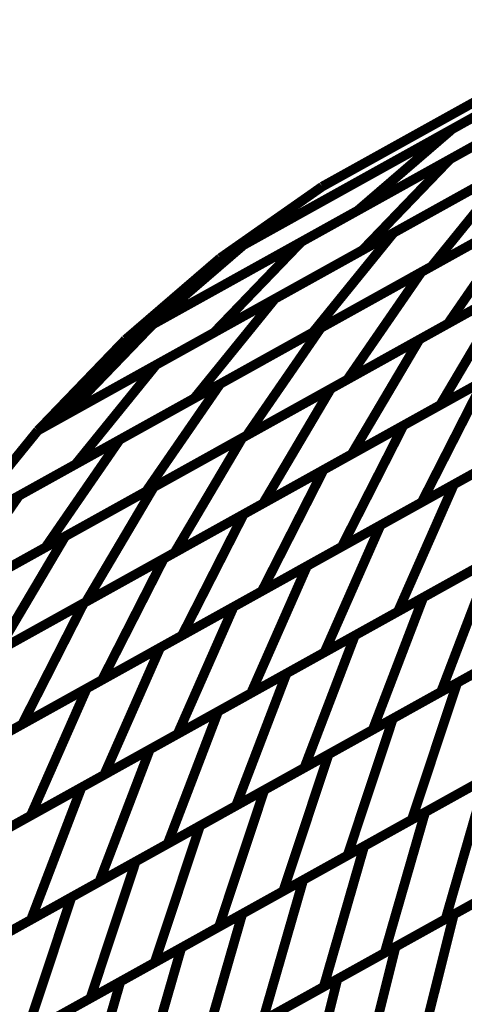
# Model space of a CAD drawing. Extents: x -2.21 to 2.24, y -2.56 to 4.75.
# Drawn here: x 0.97 to 1.11, y -0.96 to -0.65 of the extents above; entities that cross this region are included whole.
import ezdxf

# ---------------------------------------------------------------- set-up
doc = ezdxf.new("R2010")
doc.units = 0
doc.header["$MEASUREMENT"] = 0

msp = doc.modelspace()

# ---------------------------------------------------------------- linework, layer by layer
at = {"color": 0}
for points in [[(1.734209, -0.330776, 0.003, 0.003, 0), (1.06535, -0.702512, 0.003, 0.003, 0)], [(1.734209, -0.330776, 0.003, 0.003, 0), (1.06535, -0.702512, 0.003, 0.003, 0)], [(1.06535, -0.702512, 0.003, 0.003, 0), (1.277441, -0.584638, 0.003, 0.003, 0)], [(1.06535, -0.702512, 0.003, 0.003, 0), (1.277441, -0.584638, 0.003, 0.003, 0)], [(1.245472, -0.607031, 0.003, 0.003, 0), (1.033382, -0.724906, 0.003, 0.003, 0)], [(1.245472, -0.607031, 0.003, 0.003, 0), (1.033382, -0.724906, 0.003, 0.003, 0)], [(1.106122, -0.684476, 0.003, 0.003, 0), (1.236969, -0.611756, 0.003, 0.003, 0)], [(1.106122, -0.684476, 0.003, 0.003, 0), (1.236969, -0.611756, 0.003, 0.003, 0)], [(1.207315, -0.637291, 0.003, 0.003, 0), (1.076469, -0.710012, 0.003, 0.003, 0)], [(1.207315, -0.637291, 0.003, 0.003, 0), (1.076469, -0.710012, 0.003, 0.003, 0)], [(1.10539, -0.693941, 0.003, 0.003, 0), (1.198496, -0.642193, 0.003, 0.003, 0)], [(1.10539, -0.693941, 0.003, 0.003, 0), (1.198496, -0.642193, 0.003, 0.003, 0)], [(1.040693, -0.720843, 0.003, 0.003, 0), (1.171539, -0.648122, 0.003, 0.003, 0)], [(1.040693, -0.720843, 0.003, 0.003, 0), (1.171539, -0.648122, 0.003, 0.003, 0)], [(1.058843, -0.719811, 0.003, 0.003, 0), (1.151949, -0.668063, 0.003, 0.003, 0)], [(1.058843, -0.719811, 0.003, 0.003, 0), (1.151949, -0.668063, 0.003, 0.003, 0)], [(1.141886, -0.673657, 0.003, 0.003, 0), (1.011039, -0.746378, 0.003, 0.003, 0)], [(1.141886, -0.673657, 0.003, 0.003, 0), (1.011039, -0.746378, 0.003, 0.003, 0)], [(1.171079, -0.670661, 0.003, 0.003, 0), (1.077972, -0.722409, 0.003, 0.003, 0)], [(1.171079, -0.670661, 0.003, 0.003, 0), (1.077972, -0.722409, 0.003, 0.003, 0)], [(1.087717, -0.716992, 0.003, 0.003, 0), (1.162059, -0.675677, 0.003, 0.003, 0)], [(1.087717, -0.716992, 0.003, 0.003, 0), (1.162059, -0.675677, 0.003, 0.003, 0)], [(1.033382, -0.724906, 0.003, 0.003, 0), (1.106122, -0.684476, 0.003, 0.003, 0)], [(1.033382, -0.724906, 0.003, 0.003, 0), (1.106122, -0.684476, 0.003, 0.003, 0)], [(1.106122, -0.684476, 0.003, 0.003, 0), (1.076469, -0.710012, 0.003, 0.003, 0)], [(1.076469, -0.710012, 0.003, 0.003, 0), (1.106122, -0.684476, 0.003, 0.003, 0)], [(1.106122, -0.684476, 0.003, 0.003, 0), (1.076469, -0.710012, 0.003, 0.003, 0)], [(1.076469, -0.710012, 0.003, 0.003, 0), (1.106122, -0.684476, 0.003, 0.003, 0)], [(1.173945, -0.686193, 0.003, 0.003, 0), (1.099606, -0.727508, 0.003, 0.003, 0)], [(1.173945, -0.686193, 0.003, 0.003, 0), (1.099606, -0.727508, 0.003, 0.003, 0)], [(1.012295, -0.745677, 0.003, 0.003, 0), (1.10539, -0.693941, 0.003, 0.003, 0)], [(1.012295, -0.745677, 0.003, 0.003, 0), (1.10539, -0.693941, 0.003, 0.003, 0)], [(1.10539, -0.693941, 0.003, 0.003, 0), (1.077972, -0.722409, 0.003, 0.003, 0)], [(1.077972, -0.722409, 0.003, 0.003, 0), (1.10539, -0.693941, 0.003, 0.003, 0)], [(1.10539, -0.693941, 0.003, 0.003, 0), (1.077972, -0.722409, 0.003, 0.003, 0)], [(1.077972, -0.722409, 0.003, 0.003, 0), (1.10539, -0.693941, 0.003, 0.003, 0)], [(1.096437, -0.729268, 0.003, 0.003, 0), (1.159441, -0.694256, 0.003, 0.003, 0)], [(1.096437, -0.729268, 0.003, 0.003, 0), (1.159441, -0.694256, 0.003, 0.003, 0)], [(1.124528, -0.696531, 0.003, 0.003, 0), (1.031425, -0.74828, 0.003, 0.003, 0)], [(1.124528, -0.696531, 0.003, 0.003, 0), (1.031425, -0.74828, 0.003, 0.003, 0)], [(1.050543, -0.737654, 0.003, 0.003, 0), (1.124886, -0.696335, 0.003, 0.003, 0)], [(1.050543, -0.737654, 0.003, 0.003, 0), (1.124886, -0.696335, 0.003, 0.003, 0)], [(1.124886, -0.696335, 0.003, 0.003, 0), (1.099606, -0.727508, 0.003, 0.003, 0)], [(1.099606, -0.727508, 0.003, 0.003, 0), (1.124886, -0.696335, 0.003, 0.003, 0)], [(1.124886, -0.696335, 0.003, 0.003, 0), (1.099606, -0.727508, 0.003, 0.003, 0)], [(1.099606, -0.727508, 0.003, 0.003, 0), (1.124886, -0.696335, 0.003, 0.003, 0)], [(1.033382, -0.724906, 0.003, 0.003, 0), (1.06535, -0.702512, 0.003, 0.003, 0)], [(1.06535, -0.702512, 0.003, 0.003, 0), (1.033382, -0.724906, 0.003, 0.003, 0)], [(1.033382, -0.724906, 0.003, 0.003, 0), (1.06535, -0.702512, 0.003, 0.003, 0)], [(1.06535, -0.702512, 0.003, 0.003, 0), (1.033382, -0.724906, 0.003, 0.003, 0)], [(1.13678, -0.70685, 0.003, 0.003, 0), (1.062437, -0.748165, 0.003, 0.003, 0)], [(1.13678, -0.70685, 0.003, 0.003, 0), (1.062437, -0.748165, 0.003, 0.003, 0)], [(1.076469, -0.710012, 0.003, 0.003, 0), (1.003728, -0.750441, 0.003, 0.003, 0)], [(1.076469, -0.710012, 0.003, 0.003, 0), (1.003728, -0.750441, 0.003, 0.003, 0)], [(1.167728, -0.710417, 0.003, 0.003, 0), (1.10472, -0.745437, 0.003, 0.003, 0)], [(1.167728, -0.710417, 0.003, 0.003, 0), (1.10472, -0.745437, 0.003, 0.003, 0)], [(1.064929, -0.74678, 0.003, 0.003, 0), (1.127937, -0.711764, 0.003, 0.003, 0)], [(1.064929, -0.74678, 0.003, 0.003, 0), (1.127937, -0.711764, 0.003, 0.003, 0)], [(1.127937, -0.711764, 0.003, 0.003, 0), (1.10472, -0.745437, 0.003, 0.003, 0)], [(1.10472, -0.745437, 0.003, 0.003, 0), (1.127937, -0.711764, 0.003, 0.003, 0)], [(1.127937, -0.711764, 0.003, 0.003, 0), (1.10472, -0.745437, 0.003, 0.003, 0)], [(1.10472, -0.745437, 0.003, 0.003, 0), (1.127937, -0.711764, 0.003, 0.003, 0)], [(1.003728, -0.750441, 0.003, 0.003, 0), (1.058843, -0.719811, 0.003, 0.003, 0)], [(1.003728, -0.750441, 0.003, 0.003, 0), (1.058843, -0.719811, 0.003, 0.003, 0)], [(1.01337, -0.758311, 0.003, 0.003, 0), (1.087717, -0.716992, 0.003, 0.003, 0)], [(1.01337, -0.758311, 0.003, 0.003, 0), (1.087717, -0.716992, 0.003, 0.003, 0)], [(1.058843, -0.719811, 0.003, 0.003, 0), (1.031425, -0.74828, 0.003, 0.003, 0)], [(1.031425, -0.74828, 0.003, 0.003, 0), (1.058843, -0.719811, 0.003, 0.003, 0)], [(1.058843, -0.719811, 0.003, 0.003, 0), (1.031425, -0.74828, 0.003, 0.003, 0)], [(1.031425, -0.74828, 0.003, 0.003, 0), (1.058843, -0.719811, 0.003, 0.003, 0)], [(1.087717, -0.716992, 0.003, 0.003, 0), (1.062437, -0.748165, 0.003, 0.003, 0)], [(1.062437, -0.748165, 0.003, 0.003, 0), (1.087717, -0.716992, 0.003, 0.003, 0)], [(1.087717, -0.716992, 0.003, 0.003, 0), (1.062437, -0.748165, 0.003, 0.003, 0)], [(1.062437, -0.748165, 0.003, 0.003, 0), (1.087717, -0.716992, 0.003, 0.003, 0)], [(1.095823, -0.750382, 0.003, 0.003, 0), (1.151291, -0.719551, 0.003, 0.003, 0)], [(1.095823, -0.750382, 0.003, 0.003, 0), (1.151291, -0.719551, 0.003, 0.003, 0)], [(1.077972, -0.722409, 0.003, 0.003, 0), (0.984878, -0.77415, 0.003, 0.003, 0)], [(1.077972, -0.722409, 0.003, 0.003, 0), (0.984878, -0.77415, 0.003, 0.003, 0)], [(1.011039, -0.746378, 0.003, 0.003, 0), (1.040693, -0.720843, 0.003, 0.003, 0)], [(1.011039, -0.746378, 0.003, 0.003, 0), (1.040693, -0.720843, 0.003, 0.003, 0)], [(1.003728, -0.750441, 0.003, 0.003, 0), (1.033382, -0.724906, 0.003, 0.003, 0)], [(1.033382, -0.724906, 0.003, 0.003, 0), (1.003728, -0.750441, 0.003, 0.003, 0)], [(1.003728, -0.750441, 0.003, 0.003, 0), (1.033382, -0.724906, 0.003, 0.003, 0)], [(1.033382, -0.724906, 0.003, 0.003, 0), (1.003728, -0.750441, 0.003, 0.003, 0)], [(1.099606, -0.727508, 0.003, 0.003, 0), (1.025264, -0.768827, 0.003, 0.003, 0)], [(1.099606, -0.727508, 0.003, 0.003, 0), (1.025264, -0.768827, 0.003, 0.003, 0)], [(1.136224, -0.727929, 0.003, 0.003, 0), (1.07322, -0.762941, 0.003, 0.003, 0)], [(1.136224, -0.727929, 0.003, 0.003, 0), (1.07322, -0.762941, 0.003, 0.003, 0)], [(1.033429, -0.764287, 0.003, 0.003, 0), (1.096437, -0.729268, 0.003, 0.003, 0)], [(1.033429, -0.764287, 0.003, 0.003, 0), (1.096437, -0.729268, 0.003, 0.003, 0)], [(1.096437, -0.729268, 0.003, 0.003, 0), (1.07322, -0.762941, 0.003, 0.003, 0)], [(1.07322, -0.762941, 0.003, 0.003, 0), (1.096437, -0.729268, 0.003, 0.003, 0)], [(1.096437, -0.729268, 0.003, 0.003, 0), (1.07322, -0.762941, 0.003, 0.003, 0)], [(1.07322, -0.762941, 0.003, 0.003, 0), (1.096437, -0.729268, 0.003, 0.003, 0)], [(1.068083, -0.765795, 0.003, 0.003, 0), (1.123559, -0.734969, 0.003, 0.003, 0)], [(1.068083, -0.765795, 0.003, 0.003, 0), (1.123559, -0.734969, 0.003, 0.003, 0)], [(1.123559, -0.734969, 0.003, 0.003, 0), (1.102311, -0.770909, 0.003, 0.003, 0)], [(1.102311, -0.770909, 0.003, 0.003, 0), (1.123559, -0.734969, 0.003, 0.003, 0)], [(1.123559, -0.734969, 0.003, 0.003, 0), (1.102311, -0.770909, 0.003, 0.003, 0)], [(1.102311, -0.770909, 0.003, 0.003, 0), (1.123559, -0.734969, 0.003, 0.003, 0)], [(0.976311, -0.778909, 0.003, 0.003, 0), (1.050543, -0.737654, 0.003, 0.003, 0)], [(0.976311, -0.778909, 0.003, 0.003, 0), (1.050543, -0.737654, 0.003, 0.003, 0)], [(1.050543, -0.737654, 0.003, 0.003, 0), (1.025264, -0.768827, 0.003, 0.003, 0)], [(1.025264, -0.768827, 0.003, 0.003, 0), (1.050543, -0.737654, 0.003, 0.003, 0)], [(1.050543, -0.737654, 0.003, 0.003, 0), (1.025264, -0.768827, 0.003, 0.003, 0)], [(1.025264, -0.768827, 0.003, 0.003, 0), (1.050543, -0.737654, 0.003, 0.003, 0)], [(1.15778, -0.740079, 0.003, 0.003, 0), (1.102311, -0.770909, 0.003, 0.003, 0)], [(1.15778, -0.740079, 0.003, 0.003, 0), (1.102311, -0.770909, 0.003, 0.003, 0)], [(0.984878, -0.77415, 0.003, 0.003, 0), (1.012295, -0.745677, 0.003, 0.003, 0)], [(0.984878, -0.77415, 0.003, 0.003, 0), (1.012295, -0.745677, 0.003, 0.003, 0)], [(1.001929, -0.781795, 0.003, 0.003, 0), (1.064929, -0.74678, 0.003, 0.003, 0)], [(1.001929, -0.781795, 0.003, 0.003, 0), (1.064929, -0.74678, 0.003, 0.003, 0)], [(1.10472, -0.745437, 0.003, 0.003, 0), (1.041713, -0.780453, 0.003, 0.003, 0)], [(1.10472, -0.745437, 0.003, 0.003, 0), (1.041713, -0.780453, 0.003, 0.003, 0)], [(1.064929, -0.74678, 0.003, 0.003, 0), (1.041713, -0.780453, 0.003, 0.003, 0)], [(1.041713, -0.780453, 0.003, 0.003, 0), (1.064929, -0.74678, 0.003, 0.003, 0)], [(1.064929, -0.74678, 0.003, 0.003, 0), (1.041713, -0.780453, 0.003, 0.003, 0)], [(1.041713, -0.780453, 0.003, 0.003, 0), (1.064929, -0.74678, 0.003, 0.003, 0)], [(1.031425, -0.74828, 0.003, 0.003, 0), (0.976311, -0.778909, 0.003, 0.003, 0)], [(1.031425, -0.74828, 0.003, 0.003, 0), (0.976311, -0.778909, 0.003, 0.003, 0)], [(0.976311, -0.778909, 0.003, 0.003, 0), (1.003728, -0.750441, 0.003, 0.003, 0)], [(1.003728, -0.750441, 0.003, 0.003, 0), (0.976311, -0.778909, 0.003, 0.003, 0)], [(0.976311, -0.778909, 0.003, 0.003, 0), (1.003728, -0.750441, 0.003, 0.003, 0)], [(1.003728, -0.750441, 0.003, 0.003, 0), (0.976311, -0.778909, 0.003, 0.003, 0)], [(1.062437, -0.748165, 0.003, 0.003, 0), (0.988091, -0.789484, 0.003, 0.003, 0)], [(1.062437, -0.748165, 0.003, 0.003, 0), (0.988091, -0.789484, 0.003, 0.003, 0)], [(1.04035, -0.781213, 0.003, 0.003, 0), (1.095823, -0.750382, 0.003, 0.003, 0)], [(1.04035, -0.781213, 0.003, 0.003, 0), (1.095823, -0.750382, 0.003, 0.003, 0)], [(1.095823, -0.750382, 0.003, 0.003, 0), (1.074575, -0.786323, 0.003, 0.003, 0)], [(1.074575, -0.786323, 0.003, 0.003, 0), (1.095823, -0.750382, 0.003, 0.003, 0)], [(1.095823, -0.750382, 0.003, 0.003, 0), (1.074575, -0.786323, 0.003, 0.003, 0)], [(1.074575, -0.786323, 0.003, 0.003, 0), (1.095823, -0.750382, 0.003, 0.003, 0)], [(1.090835, -0.777283, 0.003, 0.003, 0), (1.140894, -0.749465, 0.003, 0.003, 0)], [(1.090835, -0.777283, 0.003, 0.003, 0), (1.140894, -0.749465, 0.003, 0.003, 0)], [(1.130043, -0.755492, 0.003, 0.003, 0), (1.074575, -0.786323, 0.003, 0.003, 0)], [(1.130043, -0.755492, 0.003, 0.003, 0), (1.074575, -0.786323, 0.003, 0.003, 0)], [(0.976311, -0.778909, 0.003, 0.003, 0), (1.01337, -0.758311, 0.003, 0.003, 0)], [(0.976311, -0.778909, 0.003, 0.003, 0), (1.01337, -0.758311, 0.003, 0.003, 0)], [(1.01337, -0.758311, 0.003, 0.003, 0), (0.988091, -0.789484, 0.003, 0.003, 0)], [(0.988091, -0.789484, 0.003, 0.003, 0), (1.01337, -0.758311, 0.003, 0.003, 0)], [(1.01337, -0.758311, 0.003, 0.003, 0), (0.988091, -0.789484, 0.003, 0.003, 0)], [(0.988091, -0.789484, 0.003, 0.003, 0), (1.01337, -0.758311, 0.003, 0.003, 0)], [(1.07322, -0.762941, 0.003, 0.003, 0), (1.010213, -0.797961, 0.003, 0.003, 0)], [(1.07322, -0.762941, 0.003, 0.003, 0), (1.010213, -0.797961, 0.003, 0.003, 0)], [(0.970421, -0.799307, 0.003, 0.003, 0), (1.033429, -0.764287, 0.003, 0.003, 0)], [(0.970421, -0.799307, 0.003, 0.003, 0), (1.033429, -0.764287, 0.003, 0.003, 0)], [(1.033429, -0.764287, 0.003, 0.003, 0), (1.010213, -0.797961, 0.003, 0.003, 0)], [(1.010213, -0.797961, 0.003, 0.003, 0), (1.033429, -0.764287, 0.003, 0.003, 0)], [(1.033429, -0.764287, 0.003, 0.003, 0), (1.010213, -0.797961, 0.003, 0.003, 0)], [(1.010213, -0.797961, 0.003, 0.003, 0), (1.033429, -0.764287, 0.003, 0.003, 0)], [(1.012614, -0.796626, 0.003, 0.003, 0), (1.068083, -0.765795, 0.003, 0.003, 0)], [(1.012614, -0.796626, 0.003, 0.003, 0), (1.068083, -0.765795, 0.003, 0.003, 0)], [(1.068083, -0.765795, 0.003, 0.003, 0), (1.046839, -0.801736, 0.003, 0.003, 0)], [(1.046839, -0.801736, 0.003, 0.003, 0), (1.068083, -0.765795, 0.003, 0.003, 0)], [(1.068083, -0.765795, 0.003, 0.003, 0), (1.046839, -0.801736, 0.003, 0.003, 0)], [(1.046839, -0.801736, 0.003, 0.003, 0), (1.068083, -0.765795, 0.003, 0.003, 0)], [(1.065811, -0.791193, 0.003, 0.003, 0), (1.115866, -0.763374, 0.003, 0.003, 0)], [(1.065811, -0.791193, 0.003, 0.003, 0), (1.115866, -0.763374, 0.003, 0.003, 0)], [(1.115866, -0.763374, 0.003, 0.003, 0), (1.096504, -0.801378, 0.003, 0.003, 0)], [(1.096504, -0.801378, 0.003, 0.003, 0), (1.115866, -0.763374, 0.003, 0.003, 0)], [(1.115866, -0.763374, 0.003, 0.003, 0), (1.096504, -0.801378, 0.003, 0.003, 0)], [(1.096504, -0.801378, 0.003, 0.003, 0), (1.115866, -0.763374, 0.003, 0.003, 0)], [(1.025264, -0.768827, 0.003, 0.003, 0), (0.951031, -0.810083, 0.003, 0.003, 0)], [(1.025264, -0.768827, 0.003, 0.003, 0), (0.951031, -0.810083, 0.003, 0.003, 0)], [(1.102311, -0.770909, 0.003, 0.003, 0), (1.046839, -0.801736, 0.003, 0.003, 0)], [(1.102311, -0.770909, 0.003, 0.003, 0), (1.046839, -0.801736, 0.003, 0.003, 0)], [(1.106638, -0.795744, 0.003, 0.003, 0), (1.152638, -0.770181, 0.003, 0.003, 0)], [(1.106638, -0.795744, 0.003, 0.003, 0), (1.152638, -0.770181, 0.003, 0.003, 0)], [(1.146551, -0.773563, 0.003, 0.003, 0), (1.096504, -0.801378, 0.003, 0.003, 0)], [(1.146551, -0.773563, 0.003, 0.003, 0), (1.096504, -0.801378, 0.003, 0.003, 0)], [(1.040783, -0.805102, 0.003, 0.003, 0), (1.090835, -0.777283, 0.003, 0.003, 0)], [(1.040783, -0.805102, 0.003, 0.003, 0), (1.090835, -0.777283, 0.003, 0.003, 0)], [(1.090835, -0.777283, 0.003, 0.003, 0), (1.071472, -0.815287, 0.003, 0.003, 0)], [(1.071472, -0.815287, 0.003, 0.003, 0), (1.090835, -0.777283, 0.003, 0.003, 0)], [(1.090835, -0.777283, 0.003, 0.003, 0), (1.071472, -0.815287, 0.003, 0.003, 0)], [(1.071472, -0.815287, 0.003, 0.003, 0), (1.090835, -0.777283, 0.003, 0.003, 0)], [(0.951031, -0.810083, 0.003, 0.003, 0), (0.976311, -0.778909, 0.003, 0.003, 0)], [(0.951031, -0.810083, 0.003, 0.003, 0), (0.976311, -0.778909, 0.003, 0.003, 0)], [(0.976311, -0.778909, 0.003, 0.003, 0), (0.951031, -0.810083, 0.003, 0.003, 0)], [(0.951031, -0.810083, 0.003, 0.003, 0), (0.976311, -0.778909, 0.003, 0.003, 0)], [(0.951031, -0.810083, 0.003, 0.003, 0), (0.976311, -0.778909, 0.003, 0.003, 0)], [(0.976311, -0.778909, 0.003, 0.003, 0), (0.951031, -0.810083, 0.003, 0.003, 0)], [(1.041713, -0.780453, 0.003, 0.003, 0), (0.978713, -0.815469, 0.003, 0.003, 0)], [(1.041713, -0.780453, 0.003, 0.003, 0), (0.978713, -0.815469, 0.003, 0.003, 0)], [(0.984882, -0.812039, 0.003, 0.003, 0), (1.04035, -0.781213, 0.003, 0.003, 0)], [(0.984882, -0.812039, 0.003, 0.003, 0), (1.04035, -0.781213, 0.003, 0.003, 0)], [(1.04035, -0.781213, 0.003, 0.003, 0), (1.019102, -0.817154, 0.003, 0.003, 0)], [(1.019102, -0.817154, 0.003, 0.003, 0), (1.04035, -0.781213, 0.003, 0.003, 0)], [(1.04035, -0.781213, 0.003, 0.003, 0), (1.019102, -0.817154, 0.003, 0.003, 0)], [(1.019102, -0.817154, 0.003, 0.003, 0), (1.04035, -0.781213, 0.003, 0.003, 0)], [(0.951031, -0.810083, 0.003, 0.003, 0), (1.001929, -0.781795, 0.003, 0.003, 0)], [(0.951031, -0.810083, 0.003, 0.003, 0), (1.001929, -0.781795, 0.003, 0.003, 0)], [(1.001929, -0.781795, 0.003, 0.003, 0), (0.978713, -0.815469, 0.003, 0.003, 0)], [(0.978713, -0.815469, 0.003, 0.003, 0), (1.001929, -0.781795, 0.003, 0.003, 0)], [(1.001929, -0.781795, 0.003, 0.003, 0), (0.978713, -0.815469, 0.003, 0.003, 0)], [(0.978713, -0.815469, 0.003, 0.003, 0), (1.001929, -0.781795, 0.003, 0.003, 0)], [(1.083634, -0.808528, 0.003, 0.003, 0), (1.129638, -0.782965, 0.003, 0.003, 0)], [(1.083634, -0.808528, 0.003, 0.003, 0), (1.129638, -0.782965, 0.003, 0.003, 0)], [(1.074575, -0.786323, 0.003, 0.003, 0), (1.019102, -0.817154, 0.003, 0.003, 0)], [(1.074575, -0.786323, 0.003, 0.003, 0), (1.019102, -0.817154, 0.003, 0.003, 0)], [(1.121531, -0.787469, 0.003, 0.003, 0), (1.071472, -0.815287, 0.003, 0.003, 0)], [(1.121531, -0.787469, 0.003, 0.003, 0), (1.071472, -0.815287, 0.003, 0.003, 0)], [(0.988091, -0.789484, 0.003, 0.003, 0), (0.951031, -0.810083, 0.003, 0.003, 0)], [(0.988091, -0.789484, 0.003, 0.003, 0), (0.951031, -0.810083, 0.003, 0.003, 0)], [(1.015756, -0.819012, 0.003, 0.003, 0), (1.065811, -0.791193, 0.003, 0.003, 0)], [(1.015756, -0.819012, 0.003, 0.003, 0), (1.065811, -0.791193, 0.003, 0.003, 0)], [(1.065811, -0.791193, 0.003, 0.003, 0), (1.046449, -0.829197, 0.003, 0.003, 0)], [(1.046449, -0.829197, 0.003, 0.003, 0), (1.065811, -0.791193, 0.003, 0.003, 0)], [(1.065811, -0.791193, 0.003, 0.003, 0), (1.046449, -0.829197, 0.003, 0.003, 0)], [(1.046449, -0.829197, 0.003, 0.003, 0), (1.065811, -0.791193, 0.003, 0.003, 0)], [(0.957146, -0.827453, 0.003, 0.003, 0), (1.012614, -0.796626, 0.003, 0.003, 0)], [(0.957146, -0.827453, 0.003, 0.003, 0), (1.012614, -0.796626, 0.003, 0.003, 0)], [(1.012614, -0.796626, 0.003, 0.003, 0), (0.991366, -0.832567, 0.003, 0.003, 0)], [(0.991366, -0.832567, 0.003, 0.003, 0), (1.012614, -0.796626, 0.003, 0.003, 0)], [(1.012614, -0.796626, 0.003, 0.003, 0), (0.991366, -0.832567, 0.003, 0.003, 0)], [(0.991366, -0.832567, 0.003, 0.003, 0), (1.012614, -0.796626, 0.003, 0.003, 0)], [(1.060634, -0.821311, 0.003, 0.003, 0), (1.106638, -0.795744, 0.003, 0.003, 0)], [(1.060634, -0.821311, 0.003, 0.003, 0), (1.106638, -0.795744, 0.003, 0.003, 0)], [(1.106638, -0.795744, 0.003, 0.003, 0), (1.089063, -0.835583, 0.003, 0.003, 0)], [(1.089063, -0.835583, 0.003, 0.003, 0), (1.106638, -0.795744, 0.003, 0.003, 0)], [(1.106638, -0.795744, 0.003, 0.003, 0), (1.089063, -0.835583, 0.003, 0.003, 0)], [(1.089063, -0.835583, 0.003, 0.003, 0), (1.106638, -0.795744, 0.003, 0.003, 0)], [(1.010213, -0.797961, 0.003, 0.003, 0), (0.947205, -0.83298, 0.003, 0.003, 0)], [(1.010213, -0.797961, 0.003, 0.003, 0), (0.947205, -0.83298, 0.003, 0.003, 0)], [(0.947205, -0.83298, 0.003, 0.003, 0), (0.970421, -0.799307, 0.003, 0.003, 0)], [(0.947205, -0.83298, 0.003, 0.003, 0), (0.970421, -0.799307, 0.003, 0.003, 0)], [(1.046839, -0.801736, 0.003, 0.003, 0), (0.991366, -0.832567, 0.003, 0.003, 0)], [(1.046839, -0.801736, 0.003, 0.003, 0), (0.991366, -0.832567, 0.003, 0.003, 0)], [(1.096504, -0.801378, 0.003, 0.003, 0), (1.046449, -0.829197, 0.003, 0.003, 0)], [(1.096504, -0.801378, 0.003, 0.003, 0), (1.046449, -0.829197, 0.003, 0.003, 0)], [(0.990736, -0.832917, 0.003, 0.003, 0), (1.040783, -0.805102, 0.003, 0.003, 0)], [(0.990736, -0.832917, 0.003, 0.003, 0), (1.040783, -0.805102, 0.003, 0.003, 0)], [(1.040783, -0.805102, 0.003, 0.003, 0), (1.021421, -0.843106, 0.003, 0.003, 0)], [(1.021421, -0.843106, 0.003, 0.003, 0), (1.040783, -0.805102, 0.003, 0.003, 0)], [(1.040783, -0.805102, 0.003, 0.003, 0), (1.021421, -0.843106, 0.003, 0.003, 0)], [(1.021421, -0.843106, 0.003, 0.003, 0), (1.040783, -0.805102, 0.003, 0.003, 0)], [(1.037638, -0.834094, 0.003, 0.003, 0), (1.083634, -0.808528, 0.003, 0.003, 0)], [(1.037638, -0.834094, 0.003, 0.003, 0), (1.083634, -0.808528, 0.003, 0.003, 0)], [(1.083634, -0.808528, 0.003, 0.003, 0), (1.066059, -0.848366, 0.003, 0.003, 0)], [(1.066059, -0.848366, 0.003, 0.003, 0), (1.083634, -0.808528, 0.003, 0.003, 0)], [(1.083634, -0.808528, 0.003, 0.003, 0), (1.066059, -0.848366, 0.003, 0.003, 0)], [(1.066059, -0.848366, 0.003, 0.003, 0), (1.083634, -0.808528, 0.003, 0.003, 0)], [(1.097024, -0.831157, 0.003, 0.003, 0), (1.139839, -0.807362, 0.003, 0.003, 0)], [(1.097024, -0.831157, 0.003, 0.003, 0), (1.139839, -0.807362, 0.003, 0.003, 0)], [(0.929413, -0.84287, 0.003, 0.003, 0), (0.984882, -0.812039, 0.003, 0.003, 0)], [(0.929413, -0.84287, 0.003, 0.003, 0), (0.984882, -0.812039, 0.003, 0.003, 0)], [(0.984882, -0.812039, 0.003, 0.003, 0), (0.963634, -0.84798, 0.003, 0.003, 0)], [(0.963634, -0.84798, 0.003, 0.003, 0), (0.984882, -0.812039, 0.003, 0.003, 0)], [(0.984882, -0.812039, 0.003, 0.003, 0), (0.963634, -0.84798, 0.003, 0.003, 0)], [(0.963634, -0.84798, 0.003, 0.003, 0), (0.984882, -0.812039, 0.003, 0.003, 0)], [(1.135063, -0.81002, 0.003, 0.003, 0), (1.089063, -0.835583, 0.003, 0.003, 0)], [(1.135063, -0.81002, 0.003, 0.003, 0), (1.089063, -0.835583, 0.003, 0.003, 0)], [(0.978713, -0.815469, 0.003, 0.003, 0), (0.927815, -0.843756, 0.003, 0.003, 0)], [(0.978713, -0.815469, 0.003, 0.003, 0), (0.927815, -0.843756, 0.003, 0.003, 0)], [(1.071472, -0.815287, 0.003, 0.003, 0), (1.021421, -0.843106, 0.003, 0.003, 0)], [(1.071472, -0.815287, 0.003, 0.003, 0), (1.021421, -0.843106, 0.003, 0.003, 0)], [(1.019102, -0.817154, 0.003, 0.003, 0), (0.963634, -0.84798, 0.003, 0.003, 0)], [(1.019102, -0.817154, 0.003, 0.003, 0), (0.963634, -0.84798, 0.003, 0.003, 0)], [(0.965709, -0.846827, 0.003, 0.003, 0), (1.015756, -0.819012, 0.003, 0.003, 0)], [(0.965709, -0.846827, 0.003, 0.003, 0), (1.015756, -0.819012, 0.003, 0.003, 0)], [(1.015756, -0.819012, 0.003, 0.003, 0), (0.996394, -0.857016, 0.003, 0.003, 0)], [(0.996394, -0.857016, 0.003, 0.003, 0), (1.015756, -0.819012, 0.003, 0.003, 0)], [(1.015756, -0.819012, 0.003, 0.003, 0), (0.996394, -0.857016, 0.003, 0.003, 0)], [(0.996394, -0.857016, 0.003, 0.003, 0), (1.015756, -0.819012, 0.003, 0.003, 0)], [(1.014642, -0.846874, 0.003, 0.003, 0), (1.060634, -0.821311, 0.003, 0.003, 0)], [(1.014642, -0.846874, 0.003, 0.003, 0), (1.060634, -0.821311, 0.003, 0.003, 0)], [(1.060634, -0.821311, 0.003, 0.003, 0), (1.043059, -0.86115, 0.003, 0.003, 0)], [(1.043059, -0.86115, 0.003, 0.003, 0), (1.060634, -0.821311, 0.003, 0.003, 0)], [(1.060634, -0.821311, 0.003, 0.003, 0), (1.043059, -0.86115, 0.003, 0.003, 0)], [(1.043059, -0.86115, 0.003, 0.003, 0), (1.060634, -0.821311, 0.003, 0.003, 0)], [(1.075618, -0.843055, 0.003, 0.003, 0), (1.118433, -0.81926, 0.003, 0.003, 0)], [(1.075618, -0.843055, 0.003, 0.003, 0), (1.118433, -0.81926, 0.003, 0.003, 0)], [(1.118433, -0.81926, 0.003, 0.003, 0), (1.102575, -0.86072, 0.003, 0.003, 0)], [(1.102575, -0.86072, 0.003, 0.003, 0), (1.118433, -0.81926, 0.003, 0.003, 0)], [(1.118433, -0.81926, 0.003, 0.003, 0), (1.102575, -0.86072, 0.003, 0.003, 0)], [(1.102575, -0.86072, 0.003, 0.003, 0), (1.118433, -0.81926, 0.003, 0.003, 0)], [(1.112063, -0.822803, 0.003, 0.003, 0), (1.066059, -0.848366, 0.003, 0.003, 0)], [(1.112063, -0.822803, 0.003, 0.003, 0), (1.066059, -0.848366, 0.003, 0.003, 0)], [(1.046449, -0.829197, 0.003, 0.003, 0), (0.996394, -0.857016, 0.003, 0.003, 0)], [(1.046449, -0.829197, 0.003, 0.003, 0), (0.996394, -0.857016, 0.003, 0.003, 0)], [(0.991366, -0.832567, 0.003, 0.003, 0), (0.935898, -0.863394, 0.003, 0.003, 0)], [(0.991366, -0.832567, 0.003, 0.003, 0), (0.935898, -0.863394, 0.003, 0.003, 0)], [(0.940685, -0.860736, 0.003, 0.003, 0), (0.990736, -0.832917, 0.003, 0.003, 0)], [(0.940685, -0.860736, 0.003, 0.003, 0), (0.990736, -0.832917, 0.003, 0.003, 0)], [(0.990736, -0.832917, 0.003, 0.003, 0), (0.971374, -0.870921, 0.003, 0.003, 0)], [(0.971374, -0.870921, 0.003, 0.003, 0), (0.990736, -0.832917, 0.003, 0.003, 0)], [(0.990736, -0.832917, 0.003, 0.003, 0), (0.971374, -0.870921, 0.003, 0.003, 0)], [(0.971374, -0.870921, 0.003, 0.003, 0), (0.990736, -0.832917, 0.003, 0.003, 0)], [(1.054217, -0.854949, 0.003, 0.003, 0), (1.097024, -0.831157, 0.003, 0.003, 0)], [(1.054217, -0.854949, 0.003, 0.003, 0), (1.097024, -0.831157, 0.003, 0.003, 0)], [(1.097024, -0.831157, 0.003, 0.003, 0), (1.081165, -0.872618, 0.003, 0.003, 0)], [(1.081165, -0.872618, 0.003, 0.003, 0), (1.097024, -0.831157, 0.003, 0.003, 0)], [(1.097024, -0.831157, 0.003, 0.003, 0), (1.081165, -0.872618, 0.003, 0.003, 0)], [(1.081165, -0.872618, 0.003, 0.003, 0), (1.097024, -0.831157, 0.003, 0.003, 0)], [(0.991642, -0.859657, 0.003, 0.003, 0), (1.037638, -0.834094, 0.003, 0.003, 0)], [(0.991642, -0.859657, 0.003, 0.003, 0), (1.037638, -0.834094, 0.003, 0.003, 0)], [(1.037638, -0.834094, 0.003, 0.003, 0), (1.020063, -0.873933, 0.003, 0.003, 0)], [(1.020063, -0.873933, 0.003, 0.003, 0), (1.037638, -0.834094, 0.003, 0.003, 0)], [(1.037638, -0.834094, 0.003, 0.003, 0), (1.020063, -0.873933, 0.003, 0.003, 0)], [(1.020063, -0.873933, 0.003, 0.003, 0), (1.037638, -0.834094, 0.003, 0.003, 0)], [(1.089063, -0.835583, 0.003, 0.003, 0), (1.043059, -0.86115, 0.003, 0.003, 0)], [(1.089063, -0.835583, 0.003, 0.003, 0), (1.043059, -0.86115, 0.003, 0.003, 0)], [(1.145386, -0.836925, 0.003, 0.003, 0), (1.102575, -0.86072, 0.003, 0.003, 0)], [(1.145386, -0.836925, 0.003, 0.003, 0), (1.102575, -0.86072, 0.003, 0.003, 0)], [(1.107654, -0.857898, 0.003, 0.003, 0), (1.147929, -0.835516, 0.003, 0.003, 0)], [(1.107654, -0.857898, 0.003, 0.003, 0), (1.147929, -0.835516, 0.003, 0.003, 0)], [(1.021421, -0.843106, 0.003, 0.003, 0), (0.971374, -0.870921, 0.003, 0.003, 0)], [(1.021421, -0.843106, 0.003, 0.003, 0), (0.971374, -0.870921, 0.003, 0.003, 0)], [(1.032811, -0.866846, 0.003, 0.003, 0), (1.075618, -0.843055, 0.003, 0.003, 0)], [(1.032811, -0.866846, 0.003, 0.003, 0), (1.075618, -0.843055, 0.003, 0.003, 0)], [(1.075618, -0.843055, 0.003, 0.003, 0), (1.05976, -0.884516, 0.003, 0.003, 0)], [(1.05976, -0.884516, 0.003, 0.003, 0), (1.075618, -0.843055, 0.003, 0.003, 0)], [(1.075618, -0.843055, 0.003, 0.003, 0), (1.05976, -0.884516, 0.003, 0.003, 0)], [(1.05976, -0.884516, 0.003, 0.003, 0), (1.075618, -0.843055, 0.003, 0.003, 0)], [(0.968642, -0.872441, 0.003, 0.003, 0), (1.014642, -0.846874, 0.003, 0.003, 0)], [(0.968642, -0.872441, 0.003, 0.003, 0), (1.014642, -0.846874, 0.003, 0.003, 0)], [(1.014642, -0.846874, 0.003, 0.003, 0), (0.997067, -0.886713, 0.003, 0.003, 0)], [(0.997067, -0.886713, 0.003, 0.003, 0), (1.014642, -0.846874, 0.003, 0.003, 0)], [(1.014642, -0.846874, 0.003, 0.003, 0), (0.997067, -0.886713, 0.003, 0.003, 0)], [(0.997067, -0.886713, 0.003, 0.003, 0), (1.014642, -0.846874, 0.003, 0.003, 0)], [(1.066059, -0.848366, 0.003, 0.003, 0), (1.020063, -0.873933, 0.003, 0.003, 0)], [(1.066059, -0.848366, 0.003, 0.003, 0), (1.020063, -0.873933, 0.003, 0.003, 0)], [(1.12398, -0.848823, 0.003, 0.003, 0), (1.081165, -0.872618, 0.003, 0.003, 0)], [(1.12398, -0.848823, 0.003, 0.003, 0), (1.081165, -0.872618, 0.003, 0.003, 0)], [(1.087524, -0.869087, 0.003, 0.003, 0), (1.127787, -0.846709, 0.003, 0.003, 0)], [(1.087524, -0.869087, 0.003, 0.003, 0), (1.127787, -0.846709, 0.003, 0.003, 0)], [(1.011406, -0.878744, 0.003, 0.003, 0), (1.054217, -0.854949, 0.003, 0.003, 0)], [(1.011406, -0.878744, 0.003, 0.003, 0), (1.054217, -0.854949, 0.003, 0.003, 0)], [(1.054217, -0.854949, 0.003, 0.003, 0), (1.038358, -0.896409, 0.003, 0.003, 0)], [(1.038358, -0.896409, 0.003, 0.003, 0), (1.054217, -0.854949, 0.003, 0.003, 0)], [(1.054217, -0.854949, 0.003, 0.003, 0), (1.038358, -0.896409, 0.003, 0.003, 0)], [(1.038358, -0.896409, 0.003, 0.003, 0), (1.054217, -0.854949, 0.003, 0.003, 0)], [(0.996394, -0.857016, 0.003, 0.003, 0), (0.946346, -0.884831, 0.003, 0.003, 0)], [(0.996394, -0.857016, 0.003, 0.003, 0), (0.946346, -0.884831, 0.003, 0.003, 0)], [(1.067386, -0.88028, 0.003, 0.003, 0), (1.107654, -0.857898, 0.003, 0.003, 0)], [(1.067386, -0.88028, 0.003, 0.003, 0), (1.107654, -0.857898, 0.003, 0.003, 0)], [(1.107654, -0.857898, 0.003, 0.003, 0), (1.093413, -0.900756, 0.003, 0.003, 0)], [(1.093413, -0.900756, 0.003, 0.003, 0), (1.107654, -0.857898, 0.003, 0.003, 0)], [(1.107654, -0.857898, 0.003, 0.003, 0), (1.093413, -0.900756, 0.003, 0.003, 0)], [(1.093413, -0.900756, 0.003, 0.003, 0), (1.107654, -0.857898, 0.003, 0.003, 0)], [(0.945646, -0.88522, 0.003, 0.003, 0), (0.991642, -0.859657, 0.003, 0.003, 0)], [(0.945646, -0.88522, 0.003, 0.003, 0), (0.991642, -0.859657, 0.003, 0.003, 0)], [(0.991642, -0.859657, 0.003, 0.003, 0), (0.974067, -0.899496, 0.003, 0.003, 0)], [(0.974067, -0.899496, 0.003, 0.003, 0), (0.991642, -0.859657, 0.003, 0.003, 0)], [(0.991642, -0.859657, 0.003, 0.003, 0), (0.974067, -0.899496, 0.003, 0.003, 0)], [(0.974067, -0.899496, 0.003, 0.003, 0), (0.991642, -0.859657, 0.003, 0.003, 0)], [(1.043059, -0.86115, 0.003, 0.003, 0), (0.997067, -0.886713, 0.003, 0.003, 0)], [(1.043059, -0.86115, 0.003, 0.003, 0), (0.997067, -0.886713, 0.003, 0.003, 0)], [(1.102575, -0.86072, 0.003, 0.003, 0), (1.05976, -0.884516, 0.003, 0.003, 0)], [(1.102575, -0.86072, 0.003, 0.003, 0), (1.05976, -0.884516, 0.003, 0.003, 0)], [(0.99, -0.890642, 0.003, 0.003, 0), (1.032811, -0.866846, 0.003, 0.003, 0)], [(0.99, -0.890642, 0.003, 0.003, 0), (1.032811, -0.866846, 0.003, 0.003, 0)], [(1.032811, -0.866846, 0.003, 0.003, 0), (1.016953, -0.908307, 0.003, 0.003, 0)], [(1.016953, -0.908307, 0.003, 0.003, 0), (1.032811, -0.866846, 0.003, 0.003, 0)], [(1.032811, -0.866846, 0.003, 0.003, 0), (1.016953, -0.908307, 0.003, 0.003, 0)], [(1.016953, -0.908307, 0.003, 0.003, 0), (1.032811, -0.866846, 0.003, 0.003, 0)], [(0.971374, -0.870921, 0.003, 0.003, 0), (0.921323, -0.89874, 0.003, 0.003, 0)], [(0.971374, -0.870921, 0.003, 0.003, 0), (0.921323, -0.89874, 0.003, 0.003, 0)], [(1.047248, -0.891469, 0.003, 0.003, 0), (1.087524, -0.869087, 0.003, 0.003, 0)], [(1.047248, -0.891469, 0.003, 0.003, 0), (1.087524, -0.869087, 0.003, 0.003, 0)], [(1.087524, -0.869087, 0.003, 0.003, 0), (1.073283, -0.911945, 0.003, 0.003, 0)], [(1.073283, -0.911945, 0.003, 0.003, 0), (1.087524, -0.869087, 0.003, 0.003, 0)], [(1.087524, -0.869087, 0.003, 0.003, 0), (1.073283, -0.911945, 0.003, 0.003, 0)], [(1.073283, -0.911945, 0.003, 0.003, 0), (1.087524, -0.869087, 0.003, 0.003, 0)], [(1.020063, -0.873933, 0.003, 0.003, 0), (0.974067, -0.899496, 0.003, 0.003, 0)], [(1.020063, -0.873933, 0.003, 0.003, 0), (0.974067, -0.899496, 0.003, 0.003, 0)], [(1.081165, -0.872618, 0.003, 0.003, 0), (1.038358, -0.896409, 0.003, 0.003, 0)], [(1.081165, -0.872618, 0.003, 0.003, 0), (1.038358, -0.896409, 0.003, 0.003, 0)], [(0.968591, -0.902539, 0.003, 0.003, 0), (1.011406, -0.878744, 0.003, 0.003, 0)], [(0.968591, -0.902539, 0.003, 0.003, 0), (1.011406, -0.878744, 0.003, 0.003, 0)], [(1.011406, -0.878744, 0.003, 0.003, 0), (0.995547, -0.920205, 0.003, 0.003, 0)], [(0.995547, -0.920205, 0.003, 0.003, 0), (1.011406, -0.878744, 0.003, 0.003, 0)], [(1.011406, -0.878744, 0.003, 0.003, 0), (0.995547, -0.920205, 0.003, 0.003, 0)], [(0.995547, -0.920205, 0.003, 0.003, 0), (1.011406, -0.878744, 0.003, 0.003, 0)], [(1.133689, -0.878374, 0.003, 0.003, 0), (1.093413, -0.900756, 0.003, 0.003, 0)], [(1.133689, -0.878374, 0.003, 0.003, 0), (1.093413, -0.900756, 0.003, 0.003, 0)], [(1.097606, -0.898425, 0.003, 0.003, 0), (1.135783, -0.877209, 0.003, 0.003, 0)], [(1.097606, -0.898425, 0.003, 0.003, 0), (1.135783, -0.877209, 0.003, 0.003, 0)], [(1.027114, -0.902657, 0.003, 0.003, 0), (1.067386, -0.88028, 0.003, 0.003, 0)], [(1.027114, -0.902657, 0.003, 0.003, 0), (1.067386, -0.88028, 0.003, 0.003, 0)], [(1.067386, -0.88028, 0.003, 0.003, 0), (1.053146, -0.923138, 0.003, 0.003, 0)], [(1.053146, -0.923138, 0.003, 0.003, 0), (1.067386, -0.88028, 0.003, 0.003, 0)], [(1.067386, -0.88028, 0.003, 0.003, 0), (1.053146, -0.923138, 0.003, 0.003, 0)], [(1.053146, -0.923138, 0.003, 0.003, 0), (1.067386, -0.88028, 0.003, 0.003, 0)], [(1.05976, -0.884516, 0.003, 0.003, 0), (1.016953, -0.908307, 0.003, 0.003, 0)], [(1.05976, -0.884516, 0.003, 0.003, 0), (1.016953, -0.908307, 0.003, 0.003, 0)], [(0.997067, -0.886713, 0.003, 0.003, 0), (0.951067, -0.91228, 0.003, 0.003, 0)], [(0.997067, -0.886713, 0.003, 0.003, 0), (0.951067, -0.91228, 0.003, 0.003, 0)], [(1.07852, -0.909035, 0.003, 0.003, 0), (1.116697, -0.887815, 0.003, 0.003, 0)], [(1.07852, -0.909035, 0.003, 0.003, 0), (1.116697, -0.887815, 0.003, 0.003, 0)], [(1.116697, -0.887815, 0.003, 0.003, 0), (1.103996, -0.931862, 0.003, 0.003, 0)], [(1.103996, -0.931862, 0.003, 0.003, 0), (1.116697, -0.887815, 0.003, 0.003, 0)], [(1.116697, -0.887815, 0.003, 0.003, 0), (1.103996, -0.931862, 0.003, 0.003, 0)], [(1.103996, -0.931862, 0.003, 0.003, 0), (1.116697, -0.887815, 0.003, 0.003, 0)], [(0.947185, -0.914437, 0.003, 0.003, 0), (0.99, -0.890642, 0.003, 0.003, 0)], [(0.947185, -0.914437, 0.003, 0.003, 0), (0.99, -0.890642, 0.003, 0.003, 0)], [(0.99, -0.890642, 0.003, 0.003, 0), (0.974142, -0.932102, 0.003, 0.003, 0)], [(0.974142, -0.932102, 0.003, 0.003, 0), (0.99, -0.890642, 0.003, 0.003, 0)], [(0.99, -0.890642, 0.003, 0.003, 0), (0.974142, -0.932102, 0.003, 0.003, 0)], [(0.974142, -0.932102, 0.003, 0.003, 0), (0.99, -0.890642, 0.003, 0.003, 0)], [(1.00698, -0.91385, 0.003, 0.003, 0), (1.047248, -0.891469, 0.003, 0.003, 0)], [(1.00698, -0.91385, 0.003, 0.003, 0), (1.047248, -0.891469, 0.003, 0.003, 0)], [(1.047248, -0.891469, 0.003, 0.003, 0), (1.033008, -0.934327, 0.003, 0.003, 0)], [(1.033008, -0.934327, 0.003, 0.003, 0), (1.047248, -0.891469, 0.003, 0.003, 0)], [(1.047248, -0.891469, 0.003, 0.003, 0), (1.033008, -0.934327, 0.003, 0.003, 0)], [(1.033008, -0.934327, 0.003, 0.003, 0), (1.047248, -0.891469, 0.003, 0.003, 0)], [(1.113547, -0.889567, 0.003, 0.003, 0), (1.073283, -0.911945, 0.003, 0.003, 0)], [(1.113547, -0.889567, 0.003, 0.003, 0), (1.073283, -0.911945, 0.003, 0.003, 0)], [(1.038358, -0.896409, 0.003, 0.003, 0), (0.995547, -0.920205, 0.003, 0.003, 0)], [(1.038358, -0.896409, 0.003, 0.003, 0), (0.995547, -0.920205, 0.003, 0.003, 0)], [(1.059429, -0.919646, 0.003, 0.003, 0), (1.097606, -0.898425, 0.003, 0.003, 0)], [(1.059429, -0.919646, 0.003, 0.003, 0), (1.097606, -0.898425, 0.003, 0.003, 0)], [(1.097606, -0.898425, 0.003, 0.003, 0), (1.084906, -0.942472, 0.003, 0.003, 0)], [(1.084906, -0.942472, 0.003, 0.003, 0), (1.097606, -0.898425, 0.003, 0.003, 0)], [(1.097606, -0.898425, 0.003, 0.003, 0), (1.084906, -0.942472, 0.003, 0.003, 0)], [(1.084906, -0.942472, 0.003, 0.003, 0), (1.097606, -0.898425, 0.003, 0.003, 0)], [(0.974067, -0.899496, 0.003, 0.003, 0), (0.928071, -0.925059, 0.003, 0.003, 0)], [(0.974067, -0.899496, 0.003, 0.003, 0), (0.928071, -0.925059, 0.003, 0.003, 0)], [(1.093413, -0.900756, 0.003, 0.003, 0), (1.053146, -0.923138, 0.003, 0.003, 0)], [(1.093413, -0.900756, 0.003, 0.003, 0), (1.053146, -0.923138, 0.003, 0.003, 0)], [(0.986846, -0.925039, 0.003, 0.003, 0), (1.027114, -0.902657, 0.003, 0.003, 0)], [(0.986846, -0.925039, 0.003, 0.003, 0), (1.027114, -0.902657, 0.003, 0.003, 0)], [(1.027114, -0.902657, 0.003, 0.003, 0), (1.012874, -0.945516, 0.003, 0.003, 0)], [(1.012874, -0.945516, 0.003, 0.003, 0), (1.027114, -0.902657, 0.003, 0.003, 0)], [(1.027114, -0.902657, 0.003, 0.003, 0), (1.012874, -0.945516, 0.003, 0.003, 0)], [(1.012874, -0.945516, 0.003, 0.003, 0), (1.027114, -0.902657, 0.003, 0.003, 0)], [(1.016953, -0.908307, 0.003, 0.003, 0), (0.974142, -0.932102, 0.003, 0.003, 0)], [(1.016953, -0.908307, 0.003, 0.003, 0), (0.974142, -0.932102, 0.003, 0.003, 0)], [(1.040346, -0.930248, 0.003, 0.003, 0), (1.07852, -0.909035, 0.003, 0.003, 0)], [(1.040346, -0.930248, 0.003, 0.003, 0), (1.07852, -0.909035, 0.003, 0.003, 0)], [(1.07852, -0.909035, 0.003, 0.003, 0), (1.065819, -0.953083, 0.003, 0.003, 0)], [(1.065819, -0.953083, 0.003, 0.003, 0), (1.07852, -0.909035, 0.003, 0.003, 0)], [(1.07852, -0.909035, 0.003, 0.003, 0), (1.065819, -0.953083, 0.003, 0.003, 0)], [(1.065819, -0.953083, 0.003, 0.003, 0), (1.07852, -0.909035, 0.003, 0.003, 0)], [(1.142173, -0.910646, 0.003, 0.003, 0), (1.103996, -0.931862, 0.003, 0.003, 0)], [(1.142173, -0.910646, 0.003, 0.003, 0), (1.103996, -0.931862, 0.003, 0.003, 0)], [(1.106587, -0.930425, 0.003, 0.003, 0), (1.143031, -0.910169, 0.003, 0.003, 0)], [(1.106587, -0.930425, 0.003, 0.003, 0), (1.143031, -0.910169, 0.003, 0.003, 0)], [(0.966713, -0.936232, 0.003, 0.003, 0), (1.00698, -0.91385, 0.003, 0.003, 0)], [(0.966713, -0.936232, 0.003, 0.003, 0), (1.00698, -0.91385, 0.003, 0.003, 0)], [(1.00698, -0.91385, 0.003, 0.003, 0), (0.99274, -0.956709, 0.003, 0.003, 0)], [(0.99274, -0.956709, 0.003, 0.003, 0), (1.00698, -0.91385, 0.003, 0.003, 0)], [(1.00698, -0.91385, 0.003, 0.003, 0), (0.99274, -0.956709, 0.003, 0.003, 0)], [(0.99274, -0.956709, 0.003, 0.003, 0), (1.00698, -0.91385, 0.003, 0.003, 0)], [(1.073283, -0.911945, 0.003, 0.003, 0), (1.033008, -0.934327, 0.003, 0.003, 0)], [(1.073283, -0.911945, 0.003, 0.003, 0), (1.033008, -0.934327, 0.003, 0.003, 0)], [(0.995547, -0.920205, 0.003, 0.003, 0), (0.952732, -0.944, 0.003, 0.003, 0)], [(0.995547, -0.920205, 0.003, 0.003, 0), (0.952732, -0.944, 0.003, 0.003, 0)], [(1.021256, -0.940858, 0.003, 0.003, 0), (1.059429, -0.919646, 0.003, 0.003, 0)], [(1.021256, -0.940858, 0.003, 0.003, 0), (1.059429, -0.919646, 0.003, 0.003, 0)], [(1.059429, -0.919646, 0.003, 0.003, 0), (1.046728, -0.963693, 0.003, 0.003, 0)], [(1.046728, -0.963693, 0.003, 0.003, 0), (1.059429, -0.919646, 0.003, 0.003, 0)], [(1.059429, -0.919646, 0.003, 0.003, 0), (1.046728, -0.963693, 0.003, 0.003, 0)], [(1.046728, -0.963693, 0.003, 0.003, 0), (1.059429, -0.919646, 0.003, 0.003, 0)], [(1.088362, -0.940551, 0.003, 0.003, 0), (1.124807, -0.920295, 0.003, 0.003, 0)], [(1.088362, -0.940551, 0.003, 0.003, 0), (1.124807, -0.920295, 0.003, 0.003, 0)], [(1.053146, -0.923138, 0.003, 0.003, 0), (1.012874, -0.945516, 0.003, 0.003, 0)], [(1.053146, -0.923138, 0.003, 0.003, 0), (1.012874, -0.945516, 0.003, 0.003, 0)], [(1.123083, -0.921256, 0.003, 0.003, 0), (1.084906, -0.942472, 0.003, 0.003, 0)], [(1.123083, -0.921256, 0.003, 0.003, 0), (1.084906, -0.942472, 0.003, 0.003, 0)], [(0.946571, -0.947425, 0.003, 0.003, 0), (0.986846, -0.925039, 0.003, 0.003, 0)], [(0.946571, -0.947425, 0.003, 0.003, 0), (0.986846, -0.925039, 0.003, 0.003, 0)], [(0.986846, -0.925039, 0.003, 0.003, 0), (0.972606, -0.967898, 0.003, 0.003, 0)], [(0.972606, -0.967898, 0.003, 0.003, 0), (0.986846, -0.925039, 0.003, 0.003, 0)], [(0.986846, -0.925039, 0.003, 0.003, 0), (0.972606, -0.967898, 0.003, 0.003, 0)], [(0.972606, -0.967898, 0.003, 0.003, 0), (0.986846, -0.925039, 0.003, 0.003, 0)], [(0.974142, -0.932102, 0.003, 0.003, 0), (0.931327, -0.955898, 0.003, 0.003, 0)], [(0.974142, -0.932102, 0.003, 0.003, 0), (0.931327, -0.955898, 0.003, 0.003, 0)], [(1.002169, -0.951469, 0.003, 0.003, 0), (1.040346, -0.930248, 0.003, 0.003, 0)], [(1.002169, -0.951469, 0.003, 0.003, 0), (1.040346, -0.930248, 0.003, 0.003, 0)], [(1.040346, -0.930248, 0.003, 0.003, 0), (1.027646, -0.974295, 0.003, 0.003, 0)], [(1.027646, -0.974295, 0.003, 0.003, 0), (1.040346, -0.930248, 0.003, 0.003, 0)], [(1.040346, -0.930248, 0.003, 0.003, 0), (1.027646, -0.974295, 0.003, 0.003, 0)], [(1.027646, -0.974295, 0.003, 0.003, 0), (1.040346, -0.930248, 0.003, 0.003, 0)], [(1.103996, -0.931862, 0.003, 0.003, 0), (1.065819, -0.953083, 0.003, 0.003, 0)], [(1.103996, -0.931862, 0.003, 0.003, 0), (1.065819, -0.953083, 0.003, 0.003, 0)], [(1.070138, -0.950681, 0.003, 0.003, 0), (1.106587, -0.930425, 0.003, 0.003, 0)], [(1.070138, -0.950681, 0.003, 0.003, 0), (1.106587, -0.930425, 0.003, 0.003, 0)], [(1.106587, -0.930425, 0.003, 0.003, 0), (1.095323, -0.975425, 0.003, 0.003, 0)], [(1.095323, -0.975425, 0.003, 0.003, 0), (1.106587, -0.930425, 0.003, 0.003, 0)], [(1.106587, -0.930425, 0.003, 0.003, 0), (1.095323, -0.975425, 0.003, 0.003, 0)], [(1.095323, -0.975425, 0.003, 0.003, 0), (1.106587, -0.930425, 0.003, 0.003, 0)], [(1.033008, -0.934327, 0.003, 0.003, 0), (0.99274, -0.956709, 0.003, 0.003, 0)], [(1.033008, -0.934327, 0.003, 0.003, 0), (0.99274, -0.956709, 0.003, 0.003, 0)], [(0.983079, -0.962079, 0.003, 0.003, 0), (1.021256, -0.940858, 0.003, 0.003, 0)], [(0.983079, -0.962079, 0.003, 0.003, 0), (1.021256, -0.940858, 0.003, 0.003, 0)], [(1.021256, -0.940858, 0.003, 0.003, 0), (1.008555, -0.984906, 0.003, 0.003, 0)], [(1.008555, -0.984906, 0.003, 0.003, 0), (1.021256, -0.940858, 0.003, 0.003, 0)], [(1.021256, -0.940858, 0.003, 0.003, 0), (1.008555, -0.984906, 0.003, 0.003, 0)], [(1.008555, -0.984906, 0.003, 0.003, 0), (1.021256, -0.940858, 0.003, 0.003, 0)], [(1.051913, -0.960811, 0.003, 0.003, 0), (1.088362, -0.940551, 0.003, 0.003, 0)], [(1.051913, -0.960811, 0.003, 0.003, 0), (1.088362, -0.940551, 0.003, 0.003, 0)], [(1.088362, -0.940551, 0.003, 0.003, 0), (1.077098, -0.985551, 0.003, 0.003, 0)], [(1.077098, -0.985551, 0.003, 0.003, 0), (1.088362, -0.940551, 0.003, 0.003, 0)], [(1.088362, -0.940551, 0.003, 0.003, 0), (1.077098, -0.985551, 0.003, 0.003, 0)], [(1.077098, -0.985551, 0.003, 0.003, 0), (1.088362, -0.940551, 0.003, 0.003, 0)], [(1.084906, -0.942472, 0.003, 0.003, 0), (1.046728, -0.963693, 0.003, 0.003, 0)], [(1.084906, -0.942472, 0.003, 0.003, 0), (1.046728, -0.963693, 0.003, 0.003, 0)], [(1.012874, -0.945516, 0.003, 0.003, 0), (0.972606, -0.967898, 0.003, 0.003, 0)], [(1.012874, -0.945516, 0.003, 0.003, 0), (0.972606, -0.967898, 0.003, 0.003, 0)], [(1.033689, -0.970937, 0.003, 0.003, 0), (1.070138, -0.950681, 0.003, 0.003, 0)], [(1.033689, -0.970937, 0.003, 0.003, 0), (1.070138, -0.950681, 0.003, 0.003, 0)], [(1.070138, -0.950681, 0.003, 0.003, 0), (1.058874, -0.995681, 0.003, 0.003, 0)], [(1.058874, -0.995681, 0.003, 0.003, 0), (1.070138, -0.950681, 0.003, 0.003, 0)], [(1.070138, -0.950681, 0.003, 0.003, 0), (1.058874, -0.995681, 0.003, 0.003, 0)], [(1.058874, -0.995681, 0.003, 0.003, 0), (1.070138, -0.950681, 0.003, 0.003, 0)], [(0.963992, -0.972685, 0.003, 0.003, 0), (1.002169, -0.951469, 0.003, 0.003, 0)], [(0.963992, -0.972685, 0.003, 0.003, 0), (1.002169, -0.951469, 0.003, 0.003, 0)], [(1.002169, -0.951469, 0.003, 0.003, 0), (0.989469, -0.995516, 0.003, 0.003, 0)], [(0.989469, -0.995516, 0.003, 0.003, 0), (1.002169, -0.951469, 0.003, 0.003, 0)], [(1.002169, -0.951469, 0.003, 0.003, 0), (0.989469, -0.995516, 0.003, 0.003, 0)], [(0.989469, -0.995516, 0.003, 0.003, 0), (1.002169, -0.951469, 0.003, 0.003, 0)], [(1.065819, -0.953083, 0.003, 0.003, 0), (1.027646, -0.974295, 0.003, 0.003, 0)], [(1.065819, -0.953083, 0.003, 0.003, 0), (1.027646, -0.974295, 0.003, 0.003, 0)], [(0.99274, -0.956709, 0.003, 0.003, 0), (0.952472, -0.979091, 0.003, 0.003, 0)], [(0.99274, -0.956709, 0.003, 0.003, 0), (0.952472, -0.979091, 0.003, 0.003, 0)]]:
    msp.add_lwpolyline(points, format="xyseb", dxfattribs=at)
at = {"color": 7}
msp.add_spline([(0.760874, -1.773201), (0.761087, -1.704366), (0.762197, -1.627157), (0.764902, -1.543323), (0.769909, -1.45461), (0.777902, -1.36276), (0.789591, -1.269531), (0.805665, -1.176661), (0.826831, -1.085906), (0.853772, -0.999), (0.887205, -0.917701), (0.927815, -0.843756), (0.976311, -0.778909), (1.033382, -0.724906), (1.099732, -0.683496), (1.176055, -0.656421)], degree=3, dxfattribs=at)

doc.saveas('drawing.dxf')
